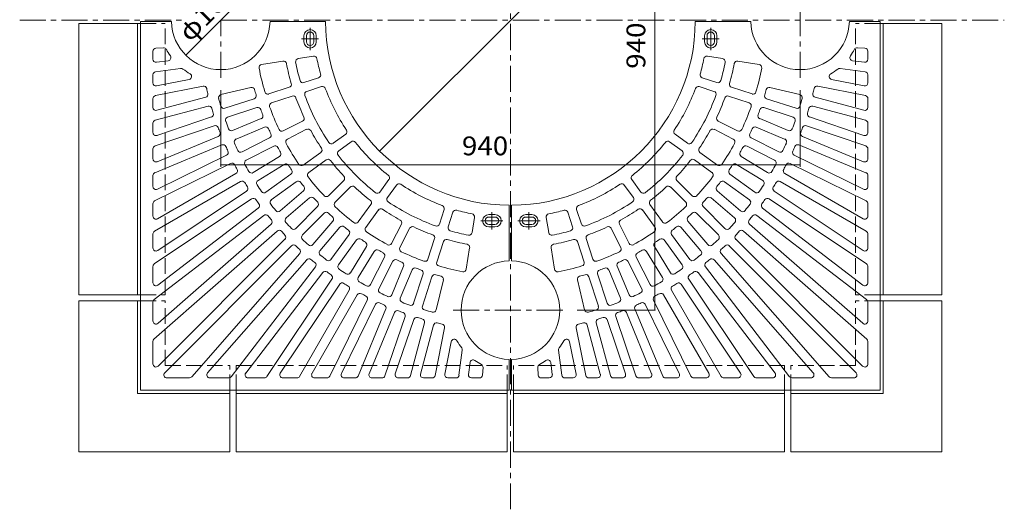
# Model space of a CAD drawing. Units: millimetres. Extents: x -1642 to 1885, y -1370 to 1319.
# Drawn here: x -1642 to -44, y -281 to 513 of the extents above; entities that cross this region are included whole.
import ezdxf

# ---------------------------------------------------------------- set-up
doc = ezdxf.new("R2010")
doc.units = ezdxf.units.MM
doc.header["$LTSCALE"] = 10
doc.linetypes.add('JWW_CENTER1', pattern=[6.773333, 4.233333, -0.846667, 0.846667, -0.846667])
doc.linetypes.add('JWW_DASHED3', pattern=[3.386667, 2.54, -0.846667])
for name, color, linetype in [('0-0', 7, 'Continuous'), ('0-1', 7, 'Continuous'), ('0-4', 7, 'Continuous')]:
    doc.layers.add(name, color=color, linetype=linetype)
doc.styles.add('ＭＳ ゴシック', font='txt', dxfattribs={"height": 1})

msp = doc.modelspace()

# ---------------------------------------------------------------- linework, layer by layer
at = {"layer": '0-0', "color": 3, "linetype": 'JWW_CENTER1', "lineweight": 9}
for p, q in [((-375.6, 418.1), (-375.6, 608.4)), ((-1315.6, 418.1), (-1315.6, 511.6)), ((-1170.6, 463.4), (-1170.6, 499.4)), ((-520.6, 463.4), (-520.6, 499.4)), ((-1184.6, 481.6), (-1157, 481.6)), ((-506.7, 481.6), (-534.3, 481.6)), ((-875.6, 172.6), (-875.6, 200.2)), ((-815.6, 172.6), (-815.6, 200.2)), ((-893.8, 186.6), (-857.8, 186.6)), ((-797.4, 186.6), (-833.5, 186.6)), ((-938.5, 41.6), (-756.3, 41.6))]:
    msp.add_line(p, q, dxfattribs=at)
at = {"layer": '0-0', "color": 3, "linetype": 'Continuous', "lineweight": 9}
for p, q in [((-1445.6, 509.6), (-1445.6, -88.4)), ((-1445.6, 509.6), (-1395.6, 509.6)), ((-1235.6, 509.6), (-1145.6, 509.6)), ((-455.6, 509.6), (-545.6, 509.6)), ((-245.6, 509.6), (-295.6, 509.6)), ((-245.6, 509.6), (-245.6, -88.4)), ((-1180.6, 476.6), (-1180.6, 486.6)), ((-1176.6, 476.6), (-1176.6, 486.6)), ((-1164.6, 476.6), (-1164.6, 486.6)), ((-1160.6, 476.6), (-1160.6, 486.6)), ((-530.6, 476.6), (-530.6, 486.6)), ((-526.6, 476.6), (-526.6, 486.6)), ((-514.6, 476.6), (-514.6, 486.6)), ((-510.6, 476.6), (-510.6, 486.6)), ((-1420.9, 466.4), (-1408.6, 467.2)), ((-270.3, 466.4), (-282.6, 467.2)), ((-1425.6, 461.4), (-1425.6, 448.5)), ((-1189.9, 449.5), (-1165.2, 453.4)), ((-501.3, 449.5), (-526, 453.4)), ((-265.6, 461.4), (-265.6, 448.5)), ((-1421.3, 428.2), (-1380.6, 433.6)), ((-1420, 443.5), (-1400.7, 446.1)), ((-1249.2, 440.1), (-1214.6, 445.5)), ((-442, 440.1), (-476.6, 445.5)), ((-270, 428.2), (-310.6, 433.6)), ((-271.3, 443.5), (-290.5, 446.1)), ((-1425.6, 423.3), (-1425.6, 410)), ((-1419.6, 405.1), (-1366.8, 415.6)), ((-1180.6, 410.6), (-1156.8, 418.4)), ((-510.6, 410.6), (-534.4, 418.4)), ((-271.6, 405.1), (-324.4, 415.6)), ((-265.6, 423.3), (-265.6, 410)), ((-1421.6, 389.4), (-1344.2, 404.8)), ((-1315.3, 391.1), (-1266.7, 402.8)), ((-1237.7, 392.1), (-1204.4, 402.9)), ((-1176, 396.4), (-1152.2, 404.1)), ((-515.3, 396.4), (-539.1, 404.1)), ((-453.5, 392.1), (-486.9, 402.9)), ((-375.9, 391.1), (-424.6, 402.8)), ((-269.6, 389.4), (-347, 404.8)), ((-1425.6, 384.5), (-1425.6, 370.5)), ((-1419.3, 365.6), (-1340, 386.9)), ((-1309, 368.9), (-1261.5, 384.4)), ((-1233.1, 377.8), (-1199.7, 388.6)), ((-458.2, 377.8), (-491.5, 388.6)), ((-382.2, 368.9), (-429.8, 384.4)), ((-271.9, 365.6), (-351.2, 386.9)), ((-265.6, 384.5), (-265.6, 370.5)), ((-1421.9, 349.4), (-1336.2, 372.4)), ((-1304.4, 354.6), (-1256.8, 370.1)), ((-386.8, 354.6), (-434.4, 370.1)), ((-269.3, 349.4), (-355.1, 372.4)), ((-1419, 324.9), (-1330.8, 354.8)), ((-1296.4, 333), (-1250.2, 352.1)), ((-394.8, 333), (-441, 352.1)), ((-272.2, 324.9), (-360.4, 354.8)), ((-1425.6, 344.6), (-1425.6, 329.6)), ((-1422.2, 307.9), (-1326, 340.6)), ((-1290.7, 319.1), (-1244.5, 338.3)), ((-1214.2, 332.2), (-1183, 348.1)), ((-477.1, 332.2), (-508.3, 348.1)), ((-400.6, 319.1), (-446.8, 338.3)), ((-269, 307.9), (-365.2, 340.6)), ((-265.6, 344.6), (-265.6, 329.6)), ((-1418.7, 282.3), (-1319.5, 323.4)), ((-1281, 298.2), (-1236.5, 320.9)), ((-1207.4, 318.9), (-1176.2, 334.8)), ((-1133, 312.1), (-1112.8, 326.8)), ((-558.2, 312.1), (-578.5, 326.8)), ((-483.9, 318.9), (-515.1, 334.8)), ((-410.2, 298.2), (-454.8, 320.9)), ((-272.5, 282.3), (-371.7, 323.4)), ((-1422.5, 264.5), (-1313.8, 309.5)), ((-1274.2, 284.8), (-1229.6, 307.5)), ((-1124.2, 299.9), (-1103.9, 314.6)), ((-567.1, 299.9), (-587.3, 314.6)), ((-417, 284.8), (-461.6, 307.5)), ((-268.7, 264.5), (-377.5, 309.5)), ((-1425.6, 303.2), (-1425.6, 286.9)), ((-1418.4, 237.5), (-1306.2, 292.8)), ((-1262.9, 264.7), (-1220.3, 290.8)), ((-1181.6, 276.8), (-1153.2, 297.4)), ((-509.7, 276.8), (-538, 297.4)), ((-428.3, 264.7), (-471, 290.8)), ((-272.8, 237.5), (-385, 292.8)), ((-265.6, 303.2), (-265.6, 286.9)), ((-1422.8, 218.6), (-1299.6, 279.4)), ((-1255.1, 251.9), (-1212.4, 278)), ((-1172.8, 264.6), (-1144.4, 285.2)), ((-518.5, 264.6), (-546.8, 285.2)), ((-436.1, 251.9), (-478.8, 278)), ((-268.4, 218.6), (-391.7, 279.4)), ((-1425.6, 259.9), (-1425.6, 242)), ((-1418.1, 189.7), (-1290.9, 263.2)), ((-1242.3, 232.7), (-1201.8, 262.1)), ((-449, 232.7), (-489.4, 262.1)), ((-273.1, 189.7), (-400.3, 263.2)), ((-265.6, 259.9), (-265.6, 242)), ((-1423.1, 169.5), (-1283.4, 250.2)), ((-1233.5, 220.5), (-1193, 249.9)), ((-1140.7, 227.1), (-1115.9, 251.9)), ((-1130.1, 216.5), (-1105.3, 241.3)), ((-1057.3, 233), (-1042.6, 253.3)), ((-1045.1, 224.2), (-1030.4, 244.4)), ((-646.1, 224.2), (-660.8, 244.4)), ((-634, 233), (-648.7, 253.3)), ((-561.1, 216.5), (-585.9, 241.3)), ((-550.5, 227.1), (-575.3, 251.9)), ((-457.8, 220.5), (-498.3, 249.9)), ((-268.1, 169.5), (-407.8, 250.2)), ((-1417.8, 138.3), (-1273.7, 234.6)), ((-1219.2, 202.4), (-1181.1, 234.9)), ((-472.1, 202.4), (-510.1, 234.9)), ((-273.4, 138.3), (-417.5, 234.6)), ((-1425.6, 214.1), (-1425.6, 194)), ((-1423.4, 116.5), (-1265.4, 222.1)), ((-1209.4, 191), (-1171.4, 223.5)), ((-1193.8, 174.1), (-1158.4, 209.4)), ((-1092.6, 184.5), (-1072, 212.8)), ((-847.6, 121.6), (-847.6, 211.6)), ((-843.6, 121.6), (-843.6, 211.6)), ((-598.7, 184.5), (-619.3, 212.8)), ((-497.5, 174.1), (-532.9, 209.4)), ((-481.8, 191), (-519.9, 223.5)), ((-267.8, 116.5), (-425.9, 222.1)), ((-265.6, 214.1), (-265.6, 194)), ((-1423.7, 58.6), (-1245.5, 195.3)), ((-1417.6, 82.2), (-1254.7, 207.2)), ((-1183.1, 163.5), (-1147.8, 198.8)), ((-1080.4, 175.6), (-1059.8, 204)), ((-960.8, 181.2), (-953.1, 205)), ((-946.6, 176.6), (-938.8, 200.4)), ((-907.7, 167.3), (-903.8, 192)), ((-880.6, 196.6), (-870.6, 196.6)), ((-880.6, 192.6), (-870.6, 192.6)), ((-810.6, 196.6), (-820.6, 196.6)), ((-810.6, 192.6), (-820.6, 192.6)), ((-783.5, 167.3), (-787.4, 192)), ((-744.7, 176.6), (-752.4, 200.4)), ((-730.4, 181.2), (-738.1, 205)), ((-610.8, 175.6), (-631.4, 204)), ((-508.1, 163.5), (-543.5, 198.8)), ((-267.6, 58.6), (-445.7, 195.3)), ((-273.7, 82.2), (-436.6, 207.2)), ((-1417.3, 20.2), (-1233.9, 181.1)), ((-1166.2, 147.8), (-1133.7, 185.8)), ((-1154.8, 138), (-1122.3, 176.1)), ((-1038.4, 149.8), (-1022.5, 181.1)), ((-880.6, 180.6), (-870.6, 180.6)), ((-880.6, 176.6), (-870.6, 176.6)), ((-810.6, 180.6), (-820.6, 180.6)), ((-810.6, 176.6), (-820.6, 176.6)), ((-652.9, 149.8), (-668.8, 181.1)), ((-536.4, 138), (-568.9, 176.1)), ((-525, 147.8), (-557.5, 185.8)), ((-273.9, 20.2), (-457.4, 181.1)), ((-1425.6, 165.2), (-1425.6, 142.4)), ((-1423.9, -5.5), (-1224, 169.8)), ((-1136.7, 123.8), (-1107.3, 164.2)), ((-1025, 143), (-1009.1, 174.2)), ((-666.3, 143), (-682.1, 174.2)), ((-554.6, 123.8), (-584, 164.2)), ((-267.3, -5.5), (-467.2, 169.8)), ((-265.6, 165.2), (-265.6, 142.4)), ((-1417.1, -49.3), (-1211.4, 156.4)), ((-1406.5, -59.9), (-1200.8, 145.8)), ((-1124.5, 114.9), (-1095.1, 155.4)), ((-1105.3, 102.1), (-1079.2, 144.8)), ((-979.4, 124.2), (-968.6, 157.5)), ((-965.1, 119.5), (-954.3, 152.8)), ((-726.1, 119.5), (-736.9, 152.8)), ((-711.8, 124.2), (-722.7, 157.5)), ((-585.9, 102.1), (-612, 144.8)), ((-566.7, 114.9), (-596.1, 155.4)), ((-284.8, -59.9), (-490.4, 145.8)), ((-274.2, -49.3), (-479.8, 156.4)), ((-1362.7, -66.7), (-1187.4, 133.2)), ((-1092.6, 94.3), (-1066.4, 136.9)), ((-917.1, 108), (-911.7, 142.6)), ((-774.1, 108), (-779.6, 142.6)), ((-598.7, 94.3), (-624.8, 136.9)), ((-328.5, -66.7), (-503.8, 133.2)), ((-1425.6, 112.3), (-1425.6, 86.1)), ((-1337, -60.1), (-1176.1, 123.3)), ((-1072.4, 83), (-1049.7, 127.6)), ((-1059, 76.2), (-1036.3, 120.8)), ((-1038.1, 66.5), (-1018.9, 112.7)), ((-653.1, 66.5), (-672.3, 112.7)), ((-632.2, 76.2), (-654.9, 120.8)), ((-618.8, 83), (-641.5, 127.6)), ((-354.2, -60.1), (-515.1, 123.3)), ((-265.6, 112.3), (-265.6, 86.1)), ((-1298.6, -66.5), (-1161.9, 111.7)), ((-1275, -60.4), (-1150, 102.5)), ((-1024.2, 60.8), (-1005.1, 107)), ((-1002.6, 52.8), (-987.1, 100.4)), ((-688.7, 52.8), (-704.1, 100.4)), ((-667, 60.8), (-686.1, 107)), ((-416.2, -60.4), (-541.2, 102.5)), ((-392.6, -66.5), (-529.3, 111.7)), ((-1240.7, -66.2), (-1135.1, 91.8)), ((-1218.9, -60.6), (-1122.6, 83.5)), ((-988.3, 48.2), (-972.9, 95.7)), ((-966.1, 41.9), (-954.4, 90.5)), ((-725.1, 41.9), (-736.8, 90.5)), ((-702.9, 48.2), (-718.4, 95.7)), ((-472.3, -60.6), (-568.6, 83.5)), ((-450.5, -66.2), (-556.1, 91.8)), ((-1187.7, -65.9), (-1107, 73.8)), ((-1167.5, -60.9), (-1094, 66.3)), ((-523.7, -60.9), (-597.2, 66.3)), ((-503.5, -65.9), (-584.2, 73.8)), ((-1425.6, 54.6), (-1425.6, 24)), ((-1138.6, -65.6), (-1077.8, 57.6)), ((-1119.7, -61.2), (-1064.4, 51)), ((-571.5, -61.2), (-626.8, 51)), ((-552.6, -65.6), (-613.4, 57.6)), ((-265.6, 54.6), (-265.6, 24)), ((-1092.7, -65.3), (-1047.7, 43.4)), ((-1074.9, -61.5), (-1033.8, 37.7)), ((-616.4, -61.5), (-657.4, 37.7)), ((-598.5, -65.3), (-643.6, 43.4)), ((-1049.3, -65), (-1016.6, 31.2)), ((-1032.3, -61.8), (-1002.4, 26.4)), ((-1007.8, -64.7), (-984.8, 21.1)), ((-991.6, -62.1), (-970.3, 17.2)), ((-699.7, -62.1), (-720.9, 17.2)), ((-683.4, -64.7), (-706.4, 21.1)), ((-658.9, -61.8), (-688.8, 26.4)), ((-642, -65), (-674.6, 31.2)), ((-967.8, -64.4), (-952.4, 13)), ((-723.4, -64.4), (-738.8, 13)), ((-1425.6, -9.3), (-1425.6, -45.7)), ((-952.2, -62.4), (-941.6, -9.6)), ((-739.1, -62.4), (-749.6, -9.6)), ((-265.6, -9.3), (-265.6, -45.7)), ((-929, -64.1), (-923.6, -23.4)), ((-762.3, -64.1), (-767.6, -23.4)), ((-913.7, -62.8), (-911.1, -43.5)), ((-847.6, -88.4), (-847.6, -38.4)), ((-843.6, -88.4), (-843.6, -38.4)), ((-777.6, -62.8), (-780.1, -43.5)), ((-890.8, -63.7), (-890, -51.4)), ((-800.4, -63.7), (-801.2, -51.4)), ((-1366.5, -68.4), (-1402.9, -68.4)), ((-1302.6, -68.4), (-1333.3, -68.4)), ((-1244.9, -68.4), (-1271.1, -68.4)), ((-1192, -68.4), (-1214.8, -68.4)), ((-1143.1, -68.4), (-1163.2, -68.4)), ((-1097.3, -68.4), (-1115.2, -68.4)), ((-1054, -68.4), (-1070.3, -68.4)), ((-1012.6, -68.4), (-1027.6, -68.4)), ((-972.7, -68.4), (-986.7, -68.4)), ((-933.9, -68.4), (-947.2, -68.4)), ((-895.8, -68.4), (-908.7, -68.4)), ((-795.4, -68.4), (-782.5, -68.4)), ((-757.3, -68.4), (-744, -68.4)), ((-718.5, -68.4), (-704.5, -68.4)), ((-678.6, -68.4), (-663.6, -68.4)), ((-637.2, -68.4), (-621, -68.4)), ((-593.9, -68.4), (-576, -68.4)), ((-548.1, -68.4), (-528.1, -68.4)), ((-499.2, -68.4), (-476.4, -68.4)), ((-446.4, -68.4), (-420.2, -68.4)), ((-388.6, -68.4), (-358, -68.4)), ((-324.7, -68.4), (-288.3, -68.4)), ((-1445.6, -88.4), (-847.6, -88.4)), ((-245.6, -88.4), (-843.6, -88.4))]:
    msp.add_line(p, q, dxfattribs=at)
for centre, radius, start, end in [((-1315.6, 511.6), 80, 181.4325, 358.5675), ((-1170.6, 486.6), 10, 0, 180), ((-845.6, 511.6), 300, 180.382, 269.618), ((-845.6, 511.6), 300, 270.382, 359.618), ((-520.6, 486.6), 10, 0, 180), ((-375.6, 511.6), 80, 181.4325, 358.5675), ((-1170.6, 486.6), 6, 0, 180), ((-520.6, 486.6), 6, 0, 180), ((-1420.6, 461.4), 5, 93.7501, 180), ((-1408.3, 462.2), 5, 28.0671, 93.7499), ((-1315.6, 511.6), 100, 208.0683, 215.2239), ((-1170.6, 476.6), 10, 180, 0), ((-1170.6, 476.6), 6, 180, 0), ((-520.6, 476.6), 10, 180, 0), ((-520.6, 476.6), 6, 180, 0), ((-375.6, 511.6), 100, 324.7761, 331.9317), ((-283, 462.2), 5, 86.2501, 151.9329), ((-270.6, 461.4), 5, 0, 86.2499), ((-1420.6, 448.5), 5, 180, 277.499), ((-1401.4, 451), 5, 277.499, 35.2232), ((-1189.1, 444.5), 5, 98.9993, 191.046), ((-1164.4, 448.4), 5, 11.2053, 98.9993), ((-845.6, 511.6), 320, 191.2042, 195.7958), ((-845.6, 511.6), 320, 344.2042, 348.7958), ((-526.8, 448.4), 5, 81.0007, 168.7947), ((-502.1, 444.5), 5, 348.954, 81.0007), ((-289.8, 451), 5, 144.7768, 262.501), ((-270.6, 448.5), 5, 262.501, 0), ((-1380, 428.6), 5, 52.1932, 97.5014), ((-1315.6, 511.6), 100, 232.1931, 240.2068), ((-1248.4, 435.1), 5, 98.9989, 190.7482), ((-845.6, 511.6), 415, 190.7471, 196.2529), ((-1213.8, 440.6), 5, 10.9097, 98.9993), ((-845.6, 511.6), 370, 190.9102, 196.0898), ((-845.6, 511.6), 355, 191.0467, 195.9533), ((-845.6, 511.6), 355, 344.0467, 348.9533), ((-845.6, 511.6), 370, 343.9102, 349.0898), ((-477.4, 440.6), 5, 81.0007, 169.0903), ((-845.6, 511.6), 415, 343.7471, 349.2529), ((-442.8, 435.1), 5, 349.2518, 81.0011), ((-375.6, 511.6), 100, 299.7932, 307.8069), ((-311.3, 428.6), 5, 82.4986, 127.8068), ((-1420.6, 423.3), 5, 97.5018, 180), ((-1367.8, 420.5), 5, 281.2487, 60.2072), ((-1158.3, 423.1), 5, 288.0013, 15.7957), ((-532.9, 423.1), 5, 164.2043, 251.9987), ((-323.4, 420.5), 5, 119.7928, 258.7513), ((-270.6, 423.3), 5, 0, 82.4982), ((-1420.6, 410), 5, 180, 281.2487), ((-1343.2, 399.9), 5, 12.6557, 101.2515), ((-845.6, 511.6), 505, 192.6544, 193.5956), ((-1265.5, 397.9), 5, 15.1465, 103.5013), ((-1205.9, 407.7), 5, 288.0004, 16.0905), ((-1182.1, 415.4), 5, 195.9528, 288.0004), ((-1150.6, 399.3), 5, 20.2055, 107.9996), ((-845.6, 511.6), 320, 200.2042, 213.7957), ((-845.6, 511.6), 320, 326.2043, 339.7958), ((-540.6, 399.3), 5, 72.0004, 159.7945), ((-509.1, 415.4), 5, 251.9996, 344.0472), ((-485.3, 407.7), 5, 163.9095, 251.9996), ((-425.7, 397.9), 5, 76.4987, 164.8535), ((-845.6, 511.6), 505, 346.4044, 347.3456), ((-348, 399.9), 5, 78.7485, 167.3443), ((-270.6, 410), 5, 258.7513, 0), ((-1420.6, 384.5), 5, 101.2515, 180), ((-1341.3, 391.7), 5, 285.0009, 13.5949), ((-1314.1, 386.2), 5, 103.5015, 194.9781), ((-845.6, 511.6), 490, 194.9769, 196.5231), ((-1263, 389.1), 5, 287.9993, 16.3528), ((-845.6, 511.6), 430, 195.1467, 196.3533), ((-1239.2, 396.8), 5, 196.2531, 288.0004), ((-1198.2, 383.9), 5, 19.9097, 107.9993), ((-845.6, 511.6), 370, 199.9102, 205.0898), ((-1174.4, 391.6), 5, 108.0004, 200.0457), ((-845.6, 511.6), 355, 200.0467, 213.9533), ((-845.6, 511.6), 355, 326.0467, 339.9533), ((-516.8, 391.6), 5, 339.9543, 71.9996), ((-845.6, 511.6), 370, 334.9102, 340.0898), ((-493, 383.9), 5, 72.0007, 160.0903), ((-452, 396.8), 5, 251.9996, 343.7469), ((-428.2, 389.1), 5, 163.6472, 252.0007), ((-845.6, 511.6), 430, 343.6467, 344.8533), ((-377.1, 386.2), 5, 345.0219, 76.4985), ((-845.6, 511.6), 490, 343.4769, 345.0231), ((-349.9, 391.7), 5, 166.4051, 254.9991), ((-270.6, 384.5), 5, 0, 78.7485), ((-1420.6, 370.5), 5, 180, 285.0009), ((-1334.9, 367.6), 5, 16.404, 105.0009), ((-845.6, 511.6), 505, 196.4045, 197.3456), ((-1310.6, 373.7), 5, 196.5219, 287.9993), ((-1255.3, 365.3), 5, 19.6465, 108.0013), ((-1231.5, 373.1), 5, 107.9989, 199.7482), ((-845.6, 511.6), 415, 199.7471, 205.2529), ((-845.6, 511.6), 415, 334.7471, 340.2529), ((-459.7, 373.1), 5, 340.2518, 72.0011), ((-435.9, 365.3), 5, 71.9987, 160.3535), ((-380.6, 373.7), 5, 252.0007, 343.4781), ((-845.6, 511.6), 505, 342.6544, 343.5955), ((-356.4, 367.6), 5, 74.9991, 163.596), ((-270.6, 370.5), 5, 254.9991, 0), ((-1332.4, 359.5), 5, 288.7509, 17.345), ((-1302.9, 349.9), 5, 108.0015, 199.4781), ((-845.6, 511.6), 430, 199.6467, 200.8533), ((-1252.1, 356.7), 5, 292.4993, 20.8528), ((-1185.2, 352.6), 5, 297.0004, 25.0905), ((-506, 352.6), 5, 154.9095, 242.9996), ((-439.1, 356.7), 5, 159.1472, 247.5007), ((-845.6, 511.6), 430, 339.1467, 340.3533), ((-388.4, 349.9), 5, 340.5219, 71.9985), ((-358.8, 359.5), 5, 162.655, 251.2491), ((-1420.6, 344.6), 5, 105.0009, 180), ((-1324.4, 335.9), 5, 20.1543, 108.7509), ((-845.6, 511.6), 505, 200.1544, 201.0956), ((-845.6, 511.6), 490, 199.4769, 201.0231), ((-1298.3, 337.6), 5, 201.0219, 292.4993), ((-1242.6, 333.6), 5, 24.1465, 112.5013), ((-845.6, 511.6), 430, 204.1467, 205.3533), ((-845.6, 511.6), 430, 334.6467, 335.8533), ((-448.7, 333.6), 5, 67.4987, 155.8535), ((-392.9, 337.6), 5, 247.5007, 338.9781), ((-845.6, 511.6), 490, 338.9769, 340.5231), ((-845.6, 511.6), 505, 338.9044, 339.8456), ((-366.8, 335.9), 5, 71.2491, 159.8457), ((-270.6, 344.6), 5, 0, 74.9991), ((-1420.6, 329.6), 5, 180, 288.7483), ((-1321.4, 328), 5, 292.5004, 21.095), ((-1238.7, 325.3), 5, 296.9993, 25.3528), ((-1216.4, 336.7), 5, 205.2531, 297.0004), ((-1173.9, 330.3), 5, 28.9097, 116.9993), ((-845.6, 511.6), 370, 208.9102, 214.0898), ((-1115.7, 330.8), 5, 305.9984, 33.7964), ((-575.5, 330.8), 5, 146.2036, 234.0016), ((-845.6, 511.6), 370, 325.9102, 331.0898), ((-517.4, 330.3), 5, 63.0007, 151.0903), ((-474.8, 336.7), 5, 242.9996, 334.7469), ((-452.5, 325.3), 5, 154.6472, 243.0007), ((-369.8, 328), 5, 158.905, 247.4996), ((-270.6, 329.6), 5, 251.2517, 0), ((-1420.6, 303.2), 5, 108.7509, 180), ((-1311.9, 304.9), 5, 23.9043, 112.5004), ((-845.6, 511.6), 505, 203.9044, 204.8456), ((-1288.8, 314.5), 5, 112.5015, 203.9781), ((-845.6, 511.6), 490, 203.9769, 205.5231), ((-1227.4, 303), 5, 28.6465, 117.0013), ((-845.6, 511.6), 430, 208.6467, 209.8533), ((-1205.1, 314.4), 5, 116.9989, 208.7482), ((-845.6, 511.6), 415, 208.7471, 214.2529), ((-1156.2, 301.4), 5, 306.0004, 34.0905), ((-1135.9, 316.1), 5, 213.9538, 306), ((-1101, 310.6), 5, 38.2055, 125.9996), ((-845.6, 511.6), 320, 218.2042, 231.7957), ((-845.6, 511.6), 320, 308.2043, 321.7958), ((-590.2, 310.6), 5, 54.0004, 141.7945), ((-555.3, 316.1), 5, 234, 326.0462), ((-535.1, 301.4), 5, 145.9095, 233.9996), ((-845.6, 511.6), 415, 325.7471, 331.2529), ((-486.2, 314.4), 5, 331.2518, 63.0011), ((-845.6, 511.6), 430, 330.1467, 331.3533), ((-463.9, 303), 5, 62.9987, 151.3535), ((-845.6, 511.6), 490, 334.4769, 336.0231), ((-402.5, 314.5), 5, 336.0219, 67.4985), ((-845.6, 511.6), 505, 335.1544, 336.0956), ((-379.4, 304.9), 5, 67.4996, 156.0957), ((-270.6, 303.2), 5, 0, 71.2491), ((-1308.4, 297.3), 5, 296.2502, 24.8445), ((-1283.3, 302.6), 5, 205.5219, 296.9993), ((-1222.9, 295.1), 5, 301.4993, 29.8528), ((-1121.2, 295.9), 5, 126.0004, 218.0457), ((-845.6, 511.6), 355, 218.0467, 231.9533), ((-845.6, 511.6), 355, 308.0467, 321.9533), ((-570, 295.9), 5, 321.9543, 53.9996), ((-468.3, 295.1), 5, 150.1472, 238.5007), ((-407.9, 302.6), 5, 243.0007, 334.4781), ((-382.8, 297.3), 5, 155.1555, 243.7498), ((-1420.6, 286.9), 5, 180, 292.5004), ((-1297.4, 274.9), 5, 27.6557, 116.2502), ((-845.6, 511.6), 505, 207.6545, 208.5955), ((-1271.9, 280.3), 5, 117.0015, 208.4781), ((-845.6, 511.6), 490, 208.4769, 210.0231), ((-1209.8, 273.7), 5, 33.1465, 121.5013), ((-845.6, 511.6), 430, 213.1467, 214.3533), ((-1184.5, 280.8), 5, 214.2531, 306.0004), ((-1141.5, 281.2), 5, 37.9097, 125.9993), ((-845.6, 511.6), 370, 217.9102, 223.0898), ((-845.6, 511.6), 370, 316.9102, 322.0898), ((-549.8, 281.2), 5, 54.0007, 142.0903), ((-506.7, 280.8), 5, 233.9996, 325.7469), ((-845.6, 511.6), 430, 325.6467, 326.8533), ((-481.4, 273.7), 5, 58.4987, 146.8535), ((-845.6, 511.6), 490, 329.9769, 331.5231), ((-419.3, 280.3), 5, 331.5219, 62.9985), ((-845.6, 511.6), 505, 331.4045, 332.3455), ((-393.9, 274.9), 5, 63.7498, 152.3443), ((-270.6, 286.9), 5, 247.4996, 0), ((-1420.6, 259.9), 5, 112.5004, 180), ((-1293.4, 267.5), 5, 300.0012, 28.5955), ((-1265.5, 268.9), 5, 210.0219, 301.4993), ((-1204.7, 266.1), 5, 305.9993, 34.3528), ((-1169.8, 260.6), 5, 125.9989, 217.7482), ((-845.6, 511.6), 415, 217.7471, 223.2529), ((-1119.5, 255.4), 5, 315.0004, 43.0905), ((-1046.6, 256.2), 5, 323.9984, 51.7964), ((-644.6, 256.2), 5, 128.2036, 216.0016), ((-571.8, 255.4), 5, 136.9095, 224.9996), ((-845.6, 511.6), 415, 316.7471, 322.2529), ((-521.4, 260.6), 5, 322.2518, 54.0011), ((-486.5, 266.1), 5, 145.6472, 234.0007), ((-425.7, 268.9), 5, 238.5007, 329.9781), ((-397.8, 267.5), 5, 151.4045, 239.9988), ((-270.6, 259.9), 5, 0, 67.4996), ((-1420.6, 242), 5, 180, 296.2502), ((-1280.9, 245.8), 5, 31.4053, 120.0012), ((-845.6, 511.6), 505, 211.4044, 212.3456), ((-1276.5, 238.7), 5, 303.7507, 32.3451), ((-1252.5, 247.6), 5, 121.5015, 212.9781), ((-845.6, 511.6), 490, 212.9769, 214.5231), ((-1190, 245.9), 5, 37.6465, 126.0013), ((-845.6, 511.6), 430, 217.6467, 218.8533), ((-1184.4, 238.7), 5, 310.4993, 38.8528), ((-1101.8, 237.7), 5, 46.909, 134.999), ((-845.6, 511.6), 370, 226.9102, 232.0898), ((-1026.4, 241.5), 5, 56.2036, 144.0016), ((-845.6, 511.6), 320, 236.2043, 249.7958), ((-845.6, 511.6), 320, 290.2042, 303.7957), ((-664.8, 241.5), 5, 35.9984, 123.7964), ((-845.6, 511.6), 370, 307.9102, 313.0898), ((-589.4, 237.7), 5, 45.001, 133.091), ((-506.9, 238.7), 5, 141.1472, 229.5007), ((-845.6, 511.6), 430, 321.1467, 322.3533), ((-501.2, 245.9), 5, 53.9987, 142.3535), ((-845.6, 511.6), 490, 325.4769, 327.0231), ((-438.8, 247.6), 5, 327.0219, 58.4985), ((-414.8, 238.7), 5, 147.6549, 236.2493), ((-845.6, 511.6), 505, 327.6544, 328.5956), ((-410.3, 245.8), 5, 59.9988, 148.5947), ((-270.6, 242), 5, 243.7498, 0), ((-1245.2, 236.7), 5, 214.5219, 305.9993), ((-1168.1, 219.7), 5, 42.1465, 130.5013), ((-1144.2, 230.6), 5, 223.2531, 315.0004), ((-1061.3, 236), 5, 231.9538, 324), ((-1041.1, 221.3), 5, 144, 236.0462), ((-650.1, 221.3), 5, 303.9538, 36), ((-629.9, 236), 5, 216, 308.0462), ((-547, 230.6), 5, 224.9996, 316.7469), ((-523.1, 219.7), 5, 49.4987, 137.8535), ((-446, 236.7), 5, 234.0007, 325.4781), ((-1420.6, 214.1), 5, 116.2502, 180), ((-1262.6, 217.9), 5, 35.1555, 123.7491), ((-845.6, 511.6), 505, 215.1545, 216.0955), ((-1257.7, 211.1), 5, 307.5013, 36.0954), ((-1230.5, 216.5), 5, 126.0015, 217.4781), ((-845.6, 511.6), 490, 217.4769, 219.0231), ((-845.6, 511.6), 430, 222.1467, 223.3533), ((-1161.9, 213), 5, 314.9993, 43.3528), ((-1126.6, 213), 5, 134.999, 226.7464), ((-845.6, 511.6), 415, 226.7471, 232.2529), ((-1076, 215.7), 5, 324.0001, 52.0898), ((-845.6, 511.6), 355, 236.0467, 249.9533), ((-957.9, 206.6), 5, 342.0004, 69.7945), ((-733.4, 206.6), 5, 110.2055, 197.9996), ((-845.6, 511.6), 355, 290.0467, 303.9533), ((-615.2, 215.7), 5, 127.9102, 215.9999), ((-845.6, 511.6), 415, 307.7471, 313.2529), ((-564.7, 213), 5, 313.2536, 45.001), ((-529.3, 213), 5, 136.6472, 225.0007), ((-845.6, 511.6), 430, 316.6467, 317.8533), ((-845.6, 511.6), 490, 320.9769, 322.5231), ((-460.7, 216.5), 5, 322.5219, 53.9985), ((-433.5, 211.1), 5, 143.9046, 232.4987), ((-845.6, 511.6), 505, 323.9045, 324.8455), ((-428.6, 217.9), 5, 56.2509, 144.8445), ((-270.6, 214.1), 5, 0, 63.7498), ((-1420.6, 194), 5, 180, 299.9988), ((-1242.5, 191.3), 5, 38.9041, 127.5013), ((-845.6, 511.6), 505, 218.9044, 219.8455), ((-1222.4, 206.2), 5, 219.0219, 310.4993), ((-1144.2, 195.3), 5, 46.6471, 135.0006), ((-845.6, 511.6), 430, 226.6467, 227.8533), ((-1137.5, 189.1), 5, 319.4987, 47.8535), ((-1055.8, 201), 5, 55.9091, 143.9991), ((-845.6, 511.6), 370, 235.9102, 241.0898), ((-934.1, 198.9), 5, 74.2043, 161.9987), ((-845.6, 511.6), 320, 254.2042, 258.7958), ((-908.8, 192.8), 5, 351.0007, 78.7947), ((-880.6, 186.6), 10, 90, 270), ((-880.6, 186.6), 6, 90, 270), ((-870.6, 186.6), 10, 270, 90), ((-870.6, 186.6), 6, 270, 90), ((-820.6, 186.6), 10, 90, 270), ((-820.6, 186.6), 6, 90, 270), ((-810.6, 186.6), 10, 270, 90), ((-810.6, 186.6), 6, 270, 90), ((-782.5, 192.8), 5, 101.2053, 188.9993), ((-845.6, 511.6), 320, 281.2042, 285.7958), ((-757.2, 198.9), 5, 18.0013, 105.7957), ((-845.6, 511.6), 370, 298.9102, 304.0898), ((-635.4, 201), 5, 36.0009, 124.0909), ((-553.7, 189.1), 5, 132.1465, 220.5013), ((-845.6, 511.6), 430, 312.1467, 313.3533), ((-547, 195.3), 5, 44.9994, 133.3529), ((-468.8, 206.2), 5, 229.5007, 320.9781), ((-845.6, 511.6), 505, 320.1545, 321.0956), ((-448.7, 191.3), 5, 52.4987, 141.0959), ((-270.6, 194), 5, 240.0012, 0), ((-1237.2, 184.8), 5, 311.2495, 39.8463), ((-1206.2, 187.2), 5, 130.5015, 221.9781), ((-845.6, 511.6), 490, 221.9769, 223.5231), ((-1118.5, 172.8), 5, 51.1464, 139.4999), ((-845.6, 511.6), 430, 231.1467, 232.3533), ((-1096.6, 187.4), 5, 232.2513, 324.0006), ((-1026.9, 183.3), 5, 333.0002, 61.0899), ((-1004.6, 172), 5, 64.9102, 153.0002), ((-845.6, 511.6), 370, 244.9102, 250.0898), ((-965.6, 182.8), 5, 249.9543, 341.9996), ((-941.8, 175.1), 5, 161.9996, 254.0472), ((-749.4, 175.1), 5, 285.9528, 18.0004), ((-725.6, 182.8), 5, 198.0004, 290.0457), ((-845.6, 511.6), 370, 289.9102, 295.0898), ((-686.6, 172), 5, 26.9998, 115.0898), ((-664.3, 183.3), 5, 118.9101, 206.9998), ((-594.6, 187.4), 5, 215.9994, 307.7487), ((-845.6, 511.6), 430, 307.6467, 308.8533), ((-572.7, 172.8), 5, 40.5001, 128.8536), ((-845.6, 511.6), 490, 316.4769, 318.0231), ((-485.1, 187.2), 5, 318.0219, 49.4985), ((-454.1, 184.8), 5, 140.1537, 228.7505), ((-1420.6, 165.2), 5, 120.0012, 180), ((-1220.7, 166), 5, 42.6548, 131.2495), ((-845.6, 511.6), 505, 222.6544, 223.5955), ((-1215, 159.9), 5, 315.002, 43.5968), ((-1197.3, 177.6), 5, 223.5219, 314.9993), ((-1179.6, 159.9), 5, 135.0006, 226.4781), ((-1111.3, 167.2), 5, 323.998, 52.3528), ((-1076.4, 172.7), 5, 143.9991, 235.7465), ((-845.6, 511.6), 415, 235.7471, 241.2529), ((-973.3, 159), 5, 342.0013, 70.091), ((-845.6, 511.6), 355, 254.0467, 258.9533), ((-912.7, 168.1), 5, 258.954, 351.0007), ((-778.6, 168.1), 5, 188.9993, 281.046), ((-845.6, 511.6), 355, 281.0467, 285.9533), ((-717.9, 159), 5, 109.909, 197.9987), ((-845.6, 511.6), 415, 298.7471, 304.2529), ((-614.9, 172.7), 5, 304.2535, 36.0009), ((-579.9, 167.2), 5, 127.6472, 216.002), ((-511.6, 159.9), 5, 313.5219, 44.9994), ((-493.9, 177.6), 5, 225.0007, 316.4781), ((-476.3, 159.9), 5, 136.4032, 224.998), ((-845.6, 511.6), 505, 316.4045, 317.3456), ((-470.5, 166), 5, 48.7505, 137.3452), ((-270.6, 165.2), 5, 0, 59.9988), ((-1197.3, 142.2), 5, 46.4032, 134.998), ((-845.6, 511.6), 505, 226.4045, 227.3456), ((-845.6, 511.6), 490, 226.4769, 228.0231), ((-1170, 151), 5, 228.0219, 319.4985), ((-1091.1, 152.5), 5, 55.6467, 144.0001), ((-845.6, 511.6), 430, 235.6467, 236.8533), ((-1083.5, 147.4), 5, 328.4982, 56.853), ((-1042.8, 152.1), 5, 241.2514, 333.0007), ((-949.5, 151.3), 5, 73.9095, 161.9996), ((-845.6, 511.6), 370, 253.9102, 259.0898), ((-916.6, 143.4), 5, 351.0007, 79.0903), ((-774.6, 143.4), 5, 100.9097, 188.9993), ((-845.6, 511.6), 370, 280.9102, 286.0898), ((-741.7, 151.3), 5, 18.0004, 106.0905), ((-648.4, 152.1), 5, 206.9993, 298.7486), ((-607.8, 147.4), 5, 123.147, 211.5018), ((-845.6, 511.6), 430, 303.1467, 304.3533), ((-600.2, 152.5), 5, 35.9999, 124.3533), ((-521.2, 151), 5, 220.5015, 311.9781), ((-845.6, 511.6), 490, 311.9769, 313.5231), ((-845.6, 511.6), 505, 312.6544, 313.5955), ((-493.9, 142.2), 5, 45.002, 133.5968), ((-1420.6, 142.4), 5, 180, 303.7491), ((-1191.2, 136.5), 5, 318.7505, 47.3452), ((-1151, 134.8), 5, 139.4999, 230.9774), ((-845.6, 511.6), 490, 230.9769, 232.5231), ((-1062.2, 134.3), 5, 60.1468, 148.5002), ((-845.6, 511.6), 430, 240.1467, 241.3533), ((-1054.2, 129.8), 5, 332.9983, 61.3531), ((-1020.5, 140.8), 5, 153.0002, 244.7476), ((-845.6, 511.6), 415, 244.7471, 250.2529), ((-845.6, 511.6), 415, 289.7471, 295.2529), ((-670.7, 140.8), 5, 295.2524, 26.9998), ((-637.1, 129.8), 5, 118.6469, 207.0017), ((-845.6, 511.6), 430, 298.6467, 299.8533), ((-629.1, 134.3), 5, 31.4998, 119.8532), ((-845.6, 511.6), 490, 307.4769, 309.0231), ((-540.2, 134.8), 5, 309.0226, 40.5001), ((-500.1, 136.5), 5, 132.6548, 221.2495), ((-270.6, 142.4), 5, 236.2509, 0), ((-1420.6, 112.3), 5, 123.7507, 180), ((-1172.4, 120), 5, 50.1537, 138.7505), ((-845.6, 511.6), 505, 230.1545, 231.0956), ((-1165.9, 114.7), 5, 322.4987, 51.0959), ((-1140.7, 126.7), 5, 232.5211, 323.9978), ((-1120.5, 112), 5, 144.0001, 235.4776), ((-1031.9, 118.5), 5, 64.6467, 153.0002), ((-845.6, 511.6), 430, 244.6467, 245.8533), ((-1023.6, 114.6), 5, 337.4983, 65.8531), ((-984.1, 125.7), 5, 250.2525, 342.0018), ((-960.4, 118), 5, 161.9996, 253.7469), ((-845.6, 511.6), 415, 253.7471, 259.2529), ((-845.6, 41.6), 80, 91.4325, 268.5675), ((-845.6, 41.6), 80, 271.4325, 88.5675), ((-845.6, 511.6), 415, 280.7471, 286.2529), ((-730.9, 118), 5, 286.2531, 18.0004), ((-707.1, 125.7), 5, 197.9982, 289.7475), ((-667.7, 114.6), 5, 114.1469, 202.5017), ((-845.6, 511.6), 430, 294.1467, 295.3533), ((-659.4, 118.5), 5, 26.9998, 115.3533), ((-570.8, 112), 5, 304.5224, 35.9999), ((-550.5, 126.7), 5, 216.0022, 307.4789), ((-525.3, 114.7), 5, 128.9041, 217.5013), ((-845.6, 511.6), 505, 308.9044, 309.8455), ((-518.9, 120), 5, 41.2495, 129.8463), ((-270.6, 112.3), 5, 0, 56.2493), ((-1146.1, 99.5), 5, 53.9046, 142.4987), ((-845.6, 511.6), 505, 233.9045, 234.8455), ((-1139.3, 94.6), 5, 326.2509, 54.8445), ((-845.6, 511.6), 490, 235.4769, 237.0231), ((-1109.6, 104.7), 5, 237.0214, 328.498), ((-1000.5, 105.1), 5, 69.1459, 157.4994), ((-845.6, 511.6), 430, 249.1467, 250.3533), ((-991.9, 101.9), 5, 341.9975, 70.3523), ((-968.1, 94.2), 5, 73.6478, 162.0013), ((-845.6, 511.6), 430, 253.6467, 254.8533), ((-959.3, 91.7), 5, 346.4994, 74.8542), ((-922.1, 108.8), 5, 259.2518, 351.0011), ((-769.2, 108.8), 5, 188.9989, 280.7482), ((-732, 91.7), 5, 105.1458, 193.5006), ((-845.6, 511.6), 430, 285.1467, 286.3533), ((-723.1, 94.2), 5, 17.9987, 106.3522), ((-699.4, 101.9), 5, 109.6477, 198.0025), ((-845.6, 511.6), 430, 289.6467, 290.8533), ((-690.8, 105.1), 5, 22.5006, 110.8541), ((-581.6, 104.7), 5, 211.502, 302.9786), ((-845.6, 511.6), 490, 302.9769, 304.5231), ((-552, 94.6), 5, 125.1555, 213.7491), ((-845.6, 511.6), 505, 305.1545, 306.0955), ((-545.2, 99.5), 5, 37.5013, 126.0954), ((-1420.6, 86.1), 5, 180, 307.499), ((-1118.5, 80.7), 5, 57.6549, 146.2493), ((-845.6, 511.6), 505, 237.6544, 238.5956), ((-1111.4, 76.3), 5, 329.9988, 58.5947), ((-1088.3, 91.7), 5, 148.5002, 239.9777), ((-845.6, 511.6), 490, 239.9769, 241.5231), ((-1076.9, 85.3), 5, 241.5215, 332.9981), ((-614.4, 85.3), 5, 207.0019, 298.4785), ((-845.6, 511.6), 490, 298.4769, 300.0231), ((-602.9, 91.7), 5, 300.0223, 31.4998), ((-579.9, 76.3), 5, 121.4053, 210.0012), ((-845.6, 511.6), 505, 301.4044, 302.3456), ((-572.8, 80.7), 5, 33.7507, 122.3451), ((-270.6, 86.1), 5, 232.501, 0), ((-1089.7, 63.8), 5, 61.4045, 149.9988), ((-845.6, 511.6), 505, 241.4045, 242.3455), ((-1082.3, 59.8), 5, 333.7498, 62.3443), ((-1054.6, 73.9), 5, 153.0002, 244.4777), ((-845.6, 511.6), 490, 244.4769, 246.0231), ((-1042.7, 68.4), 5, 246.0215, 337.4981), ((-648.5, 68.4), 5, 202.5019, 293.9785), ((-845.6, 511.6), 490, 293.9769, 295.5231), ((-636.6, 73.9), 5, 295.5223, 26.9998), ((-608.9, 59.8), 5, 117.6557, 206.2502), ((-845.6, 511.6), 505, 297.6545, 298.5955), ((-601.5, 63.8), 5, 30.0012, 118.5955), ((-1420.6, 54.6), 5, 127.5013, 180), ((-1059.9, 48.8), 5, 65.1555, 153.7498), ((-845.6, 511.6), 505, 245.1544, 246.0956), ((-1052.3, 45.3), 5, 337.4996, 66.0957), ((-1019.6, 58.9), 5, 157.4994, 248.9769), ((-845.6, 511.6), 490, 248.9769, 250.5231), ((-1007.3, 54.3), 5, 250.5206, 341.9973), ((-983.6, 46.6), 5, 162.0013, 253.4788), ((-707.7, 46.6), 5, 286.5212, 17.9987), ((-683.9, 54.3), 5, 198.0027, 289.4794), ((-845.6, 511.6), 490, 289.4769, 291.0231), ((-671.6, 58.9), 5, 291.0231, 22.5006), ((-639, 45.3), 5, 113.9043, 202.5004), ((-845.6, 511.6), 505, 293.9044, 294.8456), ((-631.3, 48.8), 5, 26.2502, 114.8445), ((-270.6, 54.6), 5, 0, 52.4987), ((-1029.2, 35.8), 5, 68.905, 157.4996), ((-845.6, 511.6), 505, 248.9044, 249.8456), ((-1021.3, 32.8), 5, 341.2491, 69.8457), ((-845.6, 511.6), 490, 253.4768, 255.0231), ((-971, 43.1), 5, 255.0226, 346.4992), ((-720.3, 43.1), 5, 193.5008, 284.9774), ((-845.6, 511.6), 490, 284.9769, 286.5232), ((-669.9, 32.8), 5, 110.1543, 198.7509), ((-845.6, 511.6), 505, 290.1544, 291.0956), ((-662.1, 35.8), 5, 22.5004, 111.095), ((-1420.6, 24), 5, 180, 311.2476), ((-997.7, 24.8), 5, 72.655, 161.2491), ((-845.6, 511.6), 505, 252.6544, 253.5955), ((-989.7, 22.3), 5, 344.9991, 73.596), ((-965.5, 15.9), 5, 76.4051, 164.9991), ((-845.6, 511.6), 505, 256.4044, 257.3456), ((-957.3, 14), 5, 348.7485, 77.3443), ((-733.9, 14), 5, 102.6557, 191.2515), ((-845.6, 511.6), 505, 282.6544, 283.5956), ((-725.7, 15.9), 5, 15.0009, 103.5949), ((-701.6, 22.3), 5, 106.404, 195.0009), ((-845.6, 511.6), 505, 286.4045, 287.3456), ((-693.6, 24.8), 5, 18.7509, 107.345), ((-270.6, 24), 5, 228.7524, 0), ((-1420.6, -9.3), 5, 131.2498, 180), ((-936.7, -10.6), 5, 29.7928, 168.7513), ((-845.6, 41.6), 100, 209.7932, 217.8069), ((-845.6, 41.6), 100, 322.1931, 330.2068), ((-754.5, -10.6), 5, 11.2487, 150.2072), ((-270.6, -9.3), 5, 0, 48.7502), ((-928.6, -22.8), 5, 352.4986, 37.8068), ((-762.7, -22.8), 5, 142.1932, 187.5014), ((-1420.6, -45.7), 5, 180, 314.998), ((-906.2, -44.2), 5, 54.7768, 172.501), ((-845.6, 41.6), 100, 234.7761, 241.9317), ((-895, -51.1), 5, 356.2501, 61.9329), ((-796.2, -51.1), 5, 118.0671, 183.7499), ((-845.6, 41.6), 100, 298.0683, 305.2239), ((-785.1, -44.2), 5, 7.499, 125.2232), ((-270.6, -45.7), 5, 225.002, 0), ((-1402.9, -63.4), 5, 135.002, 270), ((-1333.3, -63.4), 5, 138.7524, 270), ((-1271.1, -63.4), 5, 142.501, 270), ((-1214.8, -63.4), 5, 146.2509, 270), ((-1163.2, -63.4), 5, 150.0012, 270), ((-1115.2, -63.4), 5, 153.7498, 270), ((-1070.3, -63.4), 5, 157.4996, 270), ((-1027.6, -63.4), 5, 161.2517, 270), ((-986.7, -63.4), 5, 164.9991, 270), ((-947.2, -63.4), 5, 168.7513, 270), ((-908.7, -63.4), 5, 172.501, 270), ((-895.8, -63.4), 5, 270, 356.2499), ((-795.4, -63.4), 5, 183.7501, 270), ((-782.5, -63.4), 5, 270, 7.499), ((-744, -63.4), 5, 270, 11.2487), ((-704.5, -63.4), 5, 270, 15.0009), ((-663.6, -63.4), 5, 270, 18.7483), ((-621, -63.4), 5, 270, 22.5004), ((-576, -63.4), 5, 270, 26.2502), ((-528.1, -63.4), 5, 270, 29.9988), ((-476.4, -63.4), 5, 270, 33.7491), ((-420.2, -63.4), 5, 270, 37.499), ((-358, -63.4), 5, 270, 41.2476), ((-288.3, -63.4), 5, 270, 44.998), ((-1366.5, -63.4), 5, 270, 318.7502), ((-1302.6, -63.4), 5, 270, 322.4987), ((-1244.9, -63.4), 5, 270, 326.2493), ((-1192, -63.4), 5, 270, 329.9988), ((-1143.1, -63.4), 5, 270, 333.7498), ((-1097.3, -63.4), 5, 270, 337.4996), ((-1054, -63.4), 5, 270, 341.2491), ((-1012.6, -63.4), 5, 270, 344.9991), ((-972.7, -63.4), 5, 270, 348.7485), ((-933.9, -63.4), 5, 270, 352.4982), ((-757.3, -63.4), 5, 187.5018, 270), ((-718.5, -63.4), 5, 191.2515, 270), ((-678.6, -63.4), 5, 195.0009, 270), ((-637.2, -63.4), 5, 198.7509, 270), ((-593.9, -63.4), 5, 202.5004, 270), ((-548.1, -63.4), 5, 206.2502, 270), ((-499.2, -63.4), 5, 210.0012, 270), ((-446.4, -63.4), 5, 213.7507, 270), ((-388.6, -63.4), 5, 217.5013, 270), ((-324.7, -63.4), 5, 221.2498, 270)]:
    msp.add_arc(centre, radius, start, end, dxfattribs=at)
at = {"layer": '0-1', "color": 2, "linetype": 'JWW_CENTER1', "lineweight": 9}
for p, q in [((-845.6, 1318.5), (-845.6, -281.4)), ((-1641.8, 511.6), (-1378.5, 511.6)), ((-1315.6, 511.6), (-44.2, 511.6))]:
    msp.add_line(p, q, dxfattribs=at)
at = {"layer": '0-1', "color": 2, "linetype": 'Continuous', "lineweight": 9}
for p, q in [((-1545.6, 66.6), (-1545.6, 506.6)), ((-1545.6, 506.6), (-1445.6, 506.6)), ((-1450.6, 66.6), (-1450.6, 506.6)), ((-145.6, 506.6), (-245.6, 506.6)), ((-240.6, 66.6), (-240.6, 506.6)), ((-145.6, 66.6), (-145.6, 506.6)), ((-1545.6, 66.6), (-1445.6, 66.6)), ((-145.6, 66.6), (-245.6, 66.6)), ((-1545.6, -188.4), (-1545.6, 56.6)), ((-1545.6, 56.6), (-1445.6, 56.6)), ((-1450.6, -93.4), (-1450.6, 56.6)), ((-145.6, 56.6), (-245.6, 56.6)), ((-240.6, -93.4), (-240.6, 56.6)), ((-145.6, -188.4), (-145.6, 56.6)), ((-1450.6, -93.4), (-1300.6, -93.4)), ((-1300.6, -188.4), (-1300.6, -88.4)), ((-1290.6, -188.4), (-1290.6, -88.4)), ((-1290.6, -93.4), (-850.6, -93.4)), ((-850.6, -188.4), (-850.6, -88.4)), ((-840.6, -188.4), (-840.6, -88.4)), ((-400.6, -93.4), (-840.6, -93.4)), ((-400.6, -188.4), (-400.6, -88.4)), ((-390.6, -188.4), (-390.6, -88.4)), ((-240.6, -93.4), (-390.6, -93.4)), ((-1300.6, -188.4), (-1545.6, -188.4)), ((-1290.6, -188.4), (-850.6, -188.4)), ((-400.6, -188.4), (-840.6, -188.4)), ((-390.6, -188.4), (-145.6, -188.4))]:
    msp.add_line(p, q, dxfattribs=at)
at = {"layer": '0-1', "color": 2, "linetype": 'JWW_DASHED3', "lineweight": 9}
for p, q in [((-1445.6, 506.6), (-1405.6, 506.6)), ((-1405.6, 66.6), (-1405.6, 506.6)), ((-285.6, 66.6), (-285.6, 506.6)), ((-245.6, 506.6), (-285.6, 506.6)), ((-1445.6, 66.6), (-1405.6, 66.6)), ((-245.6, 66.6), (-285.6, 66.6)), ((-1445.6, 56.6), (-1405.6, 56.6)), ((-1405.6, -48.4), (-1405.6, 56.6)), ((-285.6, -48.4), (-285.6, 56.6)), ((-245.6, 56.6), (-285.6, 56.6)), ((-1405.6, -48.4), (-1300.6, -48.4)), ((-1300.6, -88.4), (-1300.6, -48.4)), ((-1290.6, -48.4), (-850.6, -48.4)), ((-1290.6, -88.4), (-1290.6, -48.4)), ((-850.6, -88.4), (-850.6, -48.4)), ((-400.6, -48.4), (-840.6, -48.4)), ((-840.6, -88.4), (-840.6, -48.4)), ((-400.6, -88.4), (-400.6, -48.4)), ((-285.6, -48.4), (-390.6, -48.4)), ((-390.6, -88.4), (-390.6, -48.4))]:
    msp.add_line(p, q, dxfattribs=at)
at = {"layer": '0-4', "color": 7, "linetype": 'Continuous', "lineweight": 9}
for p, q in [((-611, 41.6), (-611, 981.6)), ((-633.5, 723.7), (-1057.8, 299.5)), ((-1372.2, 455), (-1259.1, 568.2)), ((-1315.6, 274), (-1315.6, 398.1)), ((-375.6, 274), (-375.6, 398.1)), ((-1315.6, 277), (-375.6, 277)), ((-611, 41.6), (-737.2, 41.6))]:
    msp.add_line(p, q, dxfattribs=at)
at = {"layer": '0-4', "color": 7, "linetype": 'Continuous', "lineweight": 9, "const_width": 1}
for points in [[(-1371.7, 455, 0.414214), (-1372.2, 455.5, 0.414214), (-1372.7, 455, 0.414214), (-1372.2, 454.5, 0.414214)], [(-1057.3, 299.5, 0.414214), (-1057.8, 300, 0.414214), (-1058.3, 299.5, 0.414214), (-1057.8, 299, 0.414214)], [(-1315.1, 277, 0.414214), (-1315.6, 277.5, 0.414214), (-1316.1, 277, 0.414214), (-1315.6, 276.5, 0.414214)], [(-375.1, 277, 0.414214), (-375.6, 277.5, 0.414214), (-376.1, 277, 0.414214), (-375.6, 276.5, 0.414214)], [(-610.5, 41.6, 0.414214), (-611, 42.1, 0.414214), (-611.5, 41.6, 0.414214), (-611, 41.1, 0.414214)]]:
    msp.add_lwpolyline(points, format="xyb", close=True, dxfattribs=at)

# ---------------------------------------------------------------- texts
at = {"layer": '0-4', "color": 2, "linetype": 'Continuous', "lineweight": 211, "style": 'ＭＳ ゴシック'}
for s, rotation, width, p in [('φ160', 45, 1.1, (-1365.6, 475)), ('940', 90, 1.083333, (-626.7, 433))]:
    msp.add_text(s, height=30.48, rotation=rotation, dxfattribs=dict(at, width=width)).set_placement(p)
at = {"layer": '0-4', "color": 2, "linetype": 'Continuous', "lineweight": 211, "style": 'ＭＳ ゴシック', "width": 1.083333}
msp.add_text('940', height=30.48, dxfattribs=at).set_placement((-924.2, 292.7))

doc.saveas('drawing.dxf')
